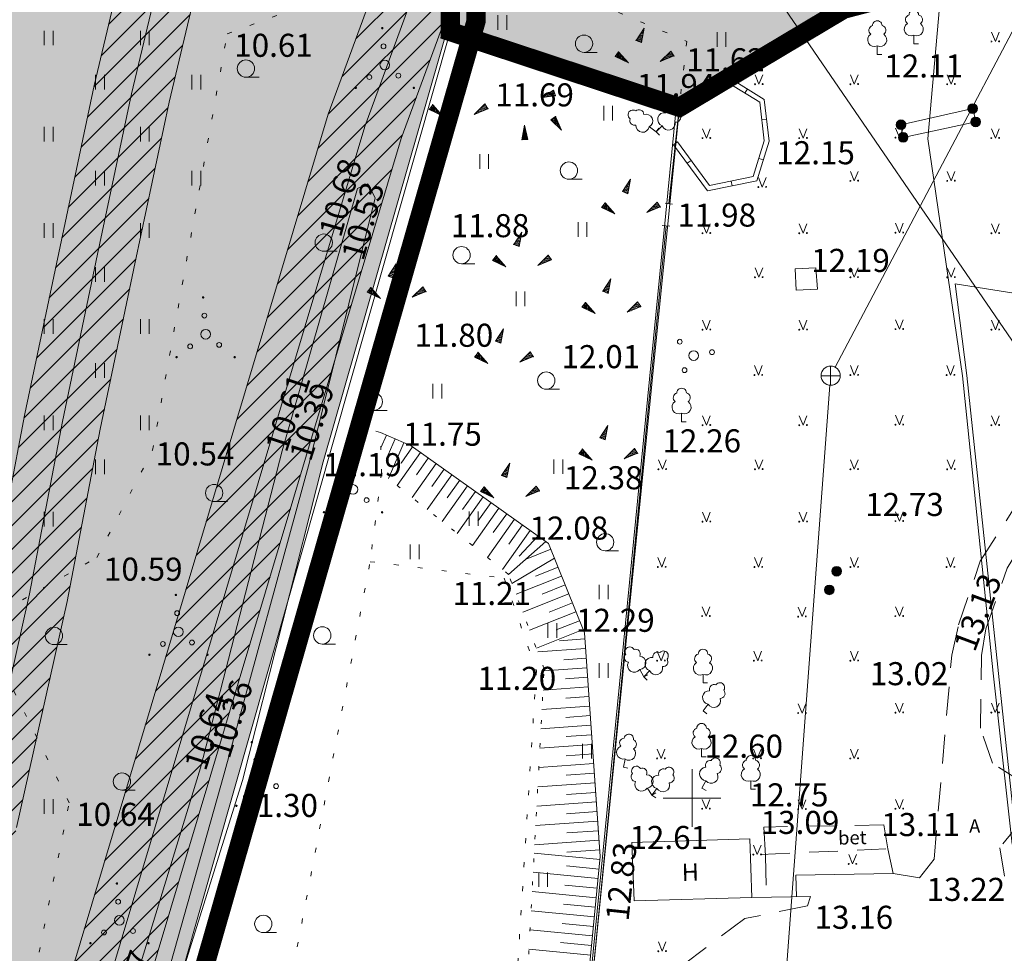
# Model space of a CAD drawing. Extents: x 428628 to 429941, y 6474324 to 6475266.
# Drawn here: x 429365 to 429416, y 6474792 to 6474840 of the extents above; entities that cross this region are included whole.
import ezdxf
from ezdxf.enums import TextEntityAlignment as Align

# ---------------------------------------------------------------- set-up
doc = ezdxf.new("R2010")
doc.units = 0
doc.header["$MEASUREMENT"] = 0
for name, pattern in [('ACAD_ISO04W100', [30, 24, -3, 0, -3]), ('asfaar', [2.5, 1.5, -1]), ('DASHED', [0.75, 0.5, -0.25]), ('Honekp', [0.02, 0.01, 0.01]), ('karst', [0.02, 0.01, 0.01]), ('katpir', [0.02, 0.01, 0.01]), ('KOLVIK', [1.25, 0.25, -1]), ('Kraav', [0.02, 0.01, 0.01]), ('Myyr', [0.2, 0.1, 0.1]), ('nolvaa', [1.2, 0.2, -1]), ('nolvak', [0.2, 0.1, 0.1]), ('nolvap', [0.2, 0.1, 0.1]), ('rajatm', [3.75, 1.25, -1.25, 1.25]), ('rajatp', [0.02, 0.01, 0.01])]:
    doc.linetypes.add(name, pattern=pattern)
doc.layers.get('0').update_dxf_attribs({"lineweight": 13})
for name, color, linetype, lineweight in [('1-HALJASALA', 60, 'Continuous', 13), ('1-KITSENDUSTRASS', 202, 'Continuous', 13), ('1-MUINSUSKAITSE', 144, 'ACAD_ISO04W100', 13), ('1-PIIR PLAN', 20, 'DASHED', 13), ('1-VÄIKEVORMID', 30, 'Continuous', 13), ('Aed', 251, 'Continuous', 13), ('Haljastus', 252, 'Continuous', 13), ('Hoone', 251, 'Continuous', 13), ('kkaev', 32, 'Continuous', 13), ('Korgus', 252, 'Continuous', 13), ('kpkaabel', 16, 'Continuous', 13), ('ktrass', 32, 'Continuous', 13), ('mpkaabel', 1, 'Continuous', 13), ('Piir', 14, 'Continuous', 13), ('Post', 251, 'Continuous', 13), ('Puu', 252, 'Continuous', 13), ('Rajatis', 253, 'Continuous', 13), ('Reljeef', 252, 'Continuous', 13), ('RISTID', 251, 'Continuous', 13), ('Tee', 252, 'Continuous', 13), ('Veekogu', 153, 'Continuous', 13)]:
    doc.layers.add(name, color=color, linetype=linetype, lineweight=lineweight)
doc.styles.add('ROMANS', font='romans.shx')
doc.linetypes.add('-K-', pattern='A,10,-1.5,["K",ROMANS,S=1.4,R=0,X=-0.7,Y=-0.7],-1.5,10,-3', length=26)
doc.linetypes.add('-KS-', pattern='A,5,[139,mkm.shx,S=0.8,R=0,X=0,Y=0],5,-1.5,["K",ROMANS,S=1.4,R=0,X=-0.7,Y=-0.7],-1.5,10,-3', length=26)
doc.linetypes.add('kivaed', pattern='A,0,[142,mkm.shx,S=0.6,R=10,X=0,Y=0],-2.8,[142,mkm.shx,S=0.6,R=190,X=0,Y=0],-0.6', length=3.4)
doc.linetypes.add('KP_KBL', pattern='A,8,-2,[138,mkm.shx,S=1,R=0,X=0,Y=0],1,[138,mkm.shx,S=1,R=0,X=0,Y=0],4,[138,mkm.shx,S=1,R=180,X=0,Y=0],0.5,[138,mkm.shx,S=1,R=180,X=0,Y=0],-2', length=17.5)
doc.linetypes.add('la_AED', pattern='A,2.5,[136,mkm.shx,S=0.8,R=0,X=0,Y=0],2.5', length=5)
doc.linetypes.add('MP_KBL', pattern='A,8,-2,[138,mkm.shx,S=1,R=0,X=0,Y=0],6,[138,mkm.shx,S=1,R=180,X=0,Y=0],-2', length=18)
doc.linetypes.add('vo_aed', pattern='A,2.5,[135,mkm.shx,S=0.6,R=0,X=0,Y=0],5,[135,mkm.shx,S=0.6,R=180,X=0,Y=0],2.5', length=10)
pattern_1 = [(0, (0, 0), (0.15875, 0.3175), [0, -0.3175])]

# ---------------------------------------------------------------- blocks, each defined once
blk = doc.blocks.new('LAIAL1')
for p, q in [((0, 0.88), (0, 0)), ((0, 0), (0.48, 0))]:
    blk.add_line(p, q)
for centre, radius, start, end in [((0, 3), 0.5, 359.8604, 180.8406), ((-0.3, 1.52), 0.7, 122.2165, 294.8474), ((-0.37, 2.51), 0.5, 104.8801, 233.1553), ((0.29, 1.52), 0.7, 245.1526, 56.0466), ((0.4, 2.51), 0.5, 304.5704, 78.153)]:
    blk.add_arc(centre, radius, start, end)
blk = doc.blocks.new('KAKAEV')
at = {"color": 0}
for p, q in [((-1, 0), (1, 0)), ((0, -1), (0, 1))]:
    blk.add_line(p, q, dxfattribs=at)
blk.add_circle((0, 0), 1, dxfattribs=at)
blk = doc.blocks.new('PQQSAS')
for centre, radius in [((0.1, 1.94), 0.25), ((0, 0), 0.5), ((-1.74, -1.07), 0.25), ((1.26, -1.27), 0.25)]:
    blk.add_circle(centre, radius)
blk = doc.blocks.new('HEIN')
at = {"color": 0, "linetype": 'Continuous'}
for p, q in [((-0.46, 0.76), (-0.46, -0.76)), ((0.46, 0.76), (0.46, -0.76))]:
    blk.add_line(p, q, dxfattribs=at)
blk = doc.blocks.new('HARVIK')
blk.add_line((0, -0.9), (1.38, -0.9))
blk.add_circle((0, 0), 0.9)
blk = doc.blocks.new('KIVIKU')
at = {"color": 0, "linetype": 'Continuous'}
for p, q in [((-0.71, 1.44), (0.13, 2.72)), ((-0.31, 2.04), (0.03, 2.19)), ((-0.21, 2.19), (0.05, 2.31)), ((-0.16, 2), (0.01, 2.07)), ((0.13, 2.72), (-0.15, 1.21)), ((-0.12, 2.34), (0.08, 2.42)), ((-0.02, 2.49), (0.1, 2.54)), ((0.08, 2.64), (0.12, 2.66)), ((-0.71, 1.44), (-0.06, 1.72)), ((-0.71, 1.44), (-0.15, 1.21)), ((-0.61, 1.59), (-0.04, 1.83)), ((-0.58, 1.39), (-0.08, 1.6)), ((-0.51, 1.74), (-0.01, 1.95)), ((-0.45, 1.33), (-0.1, 1.48)), ((-0.41, 1.89), (-0.16, 2)), ((-0.31, 1.28), (-0.12, 1.36)), ((-0.18, 1.23), (-0.15, 1.24)), ((-2.53, 0.25), (-2.9, -0.23)), ((-2.7, 0.03), (-2.65, -0.34)), ((-2.62, 0.14), (-2.55, -0.4)), ((-2.53, 0.25), (-1.52, -0.89)), ((-2.53, 0.25), (-2.44, -0.45)), ((-2.41, 0.12), (-2.33, -0.5)), ((1.8, -0.76), (2.88, 0.33)), ((3.14, -0.06), (2.61, 0.05)), ((3.06, 0.06), (2.69, 0.13)), ((2.98, 0.18), (2.78, 0.22)), ((2.9, 0.3), (2.86, 0.3)), ((3.22, -0.17), (2.88, 0.33)), ((-1.52, -0.89), (-2.9, -0.23)), ((-2.88, -0.2), (-2.87, -0.24)), ((-2.79, -0.09), (-2.76, -0.29)), ((-2.29, -0.02), (-2.22, -0.55)), ((-2.17, -0.15), (-2.14, -0.43)), ((-2.14, -0.43), (-2.11, -0.61)), ((-2.06, -0.29), (-2, -0.66)), ((-1.94, -0.42), (-1.9, -0.71)), ((-1.82, -0.56), (-1.79, -0.76)), ((-1.7, -0.69), (-1.68, -0.82)), ((-1.58, -0.83), (-1.57, -0.87)), ((3.22, -0.17), (1.8, -0.76)), ((1.88, -0.73), (1.85, -0.72)), ((2.05, -0.66), (1.93, -0.63)), ((2.22, -0.59), (2.01, -0.55)), ((2.38, -0.52), (2.1, -0.46)), ((2.55, -0.45), (2.18, -0.38)), ((2.45, -0.33), (2.27, -0.29)), ((2.88, -0.31), (2.35, -0.21)), ((3.05, -0.24), (2.44, -0.12)), ((2.72, -0.38), (2.45, -0.33)), ((3.22, -0.17), (2.52, -0.04))]:
    blk.add_line(p, q, dxfattribs=at)
for p in [(-0.71, 1.44), (-2.53, 0.25), (3.22, -0.17)]:
    blk.add_point(p, dxfattribs=at)
blk = doc.blocks.new('VQSA')
at = {"const_width": 0.125}
for points in [[(-0.58, 4.2, 1), (-0.46, 4.21, 1)], [(-3.34, -2.02, 1), (-3.22, -2, 1)], [(2.7, -2.02, 1), (2.82, -2, 1)]]:
    blk.add_lwpolyline(points, format="xyb", close=True, dxfattribs=at)
for centre, radius in [((-0.39, 2.31), 0.25), ((-0.26, 0.37), 0.5), ((-1.87, -0.89), 0.25), ((1.15, -0.74), 0.25)]:
    blk.add_circle(centre, radius)
blk = doc.blocks.new('MURU')
for p, q in [((-0.4, 0.98), (0, 0)), ((0, 0), (0.39, 0.98))]:
    blk.add_line(p, q)
at = {"const_width": 0.1}
for points in [[(-0.46, 0, 1), (-0.36, 0, 1)], [(0.34, 0.02, 1), (0.44, 0.02, 1)]]:
    blk.add_lwpolyline(points, format="xyb", close=True, dxfattribs=at)
blk = doc.blocks.new('RIST')
for p, q in [((0, 3), (0, -3)), ((-3, 0), (3, 0))]:
    blk.add_line(p, q)
blk = doc.blocks.new('MEPOST')
at = {"linetype": 'karst', "const_width": 0.5}
blk.add_lwpolyline([(-0.25, 0, 1), (0.25, 0, 1)], format="xyb", close=True, dxfattribs=at)
blk.add_circle((0, 0), 0.5)

msp = doc.modelspace()

# ---------------------------------------------------------------- hatches: boundary and pattern name
at = {"layer": '1-HALJASALA'}
h = msp.add_hatch(dxfattribs=at)
h.set_pattern_fill('DOTS', color=71, scale=0.2, style=0)
h.set_pattern_definition(pattern_1)
h.paths.add_polyline_path([(429387.919, 6474884.142), (429372.01, 6474884.152), (429362.941, 6474863.648), (429352.947, 6474842.063), (429351.106, 6474838.179), (429387.228, 6474839.871), (429387.428, 6474840.566)])
h = msp.add_hatch(dxfattribs=at)
h.set_pattern_fill('DOTS', color=256, scale=5, style=0)
h.paths.add_polyline_path([(429411.012, 6474854.359), (429410.828, 6474869.404, -0.619547), (429406.018, 6474871.796, -0.081544), (429406.175, 6474872.755), (429387.794, 6474873.124), (429387.586, 6474854.644, -0.353704), (429391.352, 6474854.425), (429392.199, 6474859.006, -0.361652), (429389.744, 6474861.956, -0.671184), (429394.883, 6474864.06), (429396.396, 6474865.047, -0.145545), (429395.908, 6474866.686, -0.532794), (429400.041, 6474869.464, -0.60336), (429404.737, 6474866.989, -0.532794), (429400.604, 6474864.211, -0.420857), (429396.396, 6474865.047), (429394.883, 6474864.06, -0.196757), (429395.744, 6474861.956, -0.468804), (429392.199, 6474859.006), (429391.352, 6474854.425, -0.132545), (429392.195, 6474853.109, -0.141854), (429392.659, 6474851.506, -0.669975), (429387.527, 6474849.395), (429387.42, 6474839.88), (429399.34, 6474835.94), (429407.88, 6474841.04), (429411.163, 6474841.902), (429411.147, 6474843.231, -0.172672), (429409.14, 6474843.091, -0.286762), (429406, 6474843.591, -0.021987), (429405.739, 6474843.555, -0.91558), (429399.785, 6474844.081, -0.388002), (429402.514, 6474847.069, -0.582918), (429407.438, 6474848.805, -0.113126), (429408.777, 6474848.742, -0.19956), (429411.08, 6474848.758), (429411.072, 6474849.374, -0.253474), (429409.711, 6474851.887, -0.247004)])
h.paths.add_polyline_path([(429397.695, 6474861.707), (429397.374, 6474862.431), (429398.175, 6474862.756), (429398.463, 6474862.024)], flags=16)
h.paths.add_polyline_path([(429397.626, 6474861.839), (429398.42, 6474862.162), (429398.232, 6474862.625), (429397.438, 6474862.302)], flags=24)
h = msp.add_hatch(dxfattribs=at)
h.set_pattern_fill('DOTS', color=71, scale=0.2, style=0)
h.set_pattern_definition(pattern_1)
h.paths.add_polyline_path([(429378.686, 6474818.072), (429382.609, 6474831.706), (429383.146, 6474831.955), (429383.522, 6474831.225), (429380.111, 6474817.486), (429375.658, 6474801.221), (429371.947, 6474788.067), (429372.586, 6474787.999), (429373.186, 6474789.923), (429378.994, 6474810.306), (429380.811, 6474817.487), (429387.228, 6474839.871), (429351.106, 6474838.179), (429341.904, 6474818.761), (429329.95, 6474792.495), (429370.364, 6474788.233), (429374.445, 6474801.585)])
at = {"layer": '1-KITSENDUSTRASS'}
h = msp.add_hatch(dxfattribs=at)
h.set_pattern_fill('ANSI31', color=256, scale=7, style=0)
h.set_pattern_definition([(45, (0, 0), (-0.61871843354, 0.61871843354), [])])
h.paths.add_polyline_path([(429266.907, 6474739.152), (429273.821, 6474741.716), (429331.349, 6474692.165), (429337.569, 6474693.748), (429336.084, 6474687.047), (429335.468, 6474683.8), (429338.912, 6474681.02), (429339.249, 6474682.27), (429340.002, 6474686.241), (429341.87, 6474694.667), (429341.924, 6474694.857), (429343.23, 6474695.189), (429384.878, 6474834.315), (429387.436, 6474841.295), (429387.538, 6474850.387), (429386.254, 6474849.695), (429381.08, 6474835.578), (429353.997, 6474745.106), (429354.705, 6474750.373), (429356.962, 6474760.029), (429359.073, 6474769.142), (429360.99, 6474778.091), (429362.395, 6474786.872), (429364.866, 6474798.474), (429367.498, 6474810.226), (429369.224, 6474819.201), (429371.045, 6474827.879), (429372.808, 6474836.204), (429374.887, 6474844.961), (429377.128, 6474853.687), (429379.419, 6474862.388), (429381.574, 6474871.191), (429383.551, 6474879.047), (429385.936, 6474887.62), (429388.027, 6474893.811), (429388.143, 6474904.049), (429384.911, 6474897.084), (429382.112, 6474888.796), (429379.685, 6474880.071), (429377.692, 6474872.155), (429375.543, 6474863.372), (429373.256, 6474854.693), (429371.003, 6474845.921), (429368.904, 6474837.08), (429367.131, 6474828.705), (429365.302, 6474819.989), (429363.582, 6474811.04), (429360.958, 6474799.328), (429358.461, 6474787.606), (429357.056, 6474778.827), (429355.169, 6474770.012), (429353.066, 6474760.935), (429350.767, 6474751.097), (429349.487, 6474741.584), (429347.928, 6474730.984), (429346.343, 6474722.679), (429343.669, 6474713.545), (429340.577, 6474704.77), (429338.704, 6474698.165), (429332.381, 6474696.555), (429274.643, 6474746.287), (429263.287, 6474742.075)])
at = {"layer": 'Veekogu'}
h = msp.add_hatch(dxfattribs=at)
h.set_pattern_fill('DOTS', color=256, scale=4, style=0)
h.paths.add_polyline_path([(429383.522, 6474831.225), (429383.146, 6474831.955), (429382.609, 6474831.706), (429378.686, 6474818.072), (429374.445, 6474801.585), (429370.757, 6474789.519), (429372.316, 6474789.374), (429375.658, 6474801.221), (429380.111, 6474817.486)])

# ---------------------------------------------------------------- linework, layer by layer
at = {"layer": '1-KITSENDUSTRASS', "ltscale": 0.8}
for points in [[(429364.866, 6474798.474), (429367.498, 6474810.226), (429369.224, 6474819.201), (429371.045, 6474827.879), (429372.808, 6474836.204), (429374.887, 6474844.961), (429377.128, 6474853.687), (429379.419, 6474862.388), (429381.574, 6474871.191), (429383.551, 6474879.047), (429385.936, 6474887.62), (429388.027, 6474893.811), (429388.143, 6474904.049), (429384.911, 6474897.084), (429382.112, 6474888.796), (429379.685, 6474880.071), (429377.692, 6474872.155), (429375.543, 6474863.372), (429373.256, 6474854.693), (429371.003, 6474845.921), (429368.904, 6474837.08), (429367.131, 6474828.705), (429365.302, 6474819.989), (429363.582, 6474811.04)], [(429343.23, 6474695.189), (429384.878, 6474834.315), (429387.436, 6474841.295), (429387.538, 6474850.387), (429386.254, 6474849.695), (429381.08, 6474835.578), (429353.997, 6474745.106)]]:
    msp.add_lwpolyline(points, dxfattribs=at)
at = {"layer": '1-MUINSUSKAITSE', "const_width": 1}
msp.add_lwpolyline([(429181.069, 6474945.776), (429242.384, 6474965.68), (429377.132, 6474951.079), (429389.502, 6474948.655), (429388.761, 6474840.407), (429342.651, 6474679.803), (429556.968, 6474535.57), (429371.33, 6474388.034), (429366.947, 6474343.075), (429341.236, 6474335.803), (429247.999, 6474534.397), (429247.267, 6474654.002), (429006.297, 6474697.454), (429078.325, 6474812.484), (428856.246, 6474921.522), (428899.231, 6475006.423), (429049.649, 6474946.052)], dxfattribs=at)
at = {"layer": '1-PIIR PLAN', "ltscale": 10, "const_width": 1}
msp.add_lwpolyline([(429397.03, 6474955.35), (429436.42, 6474974.86), (429440.81, 6474973.52), (429441.71, 6474970.11), (429431.68, 6474960.65), (429428.86, 6474896.53), (429442.87, 6474888.02), (429434.16, 6474845.11), (429429.4, 6474846.69), (429407.88, 6474841.04), (429399.34, 6474835.94), (429387.42, 6474839.88), (429388.55, 6474940.2), (429401.23, 6474946.74)], close=True, dxfattribs=at)
at = {"layer": '1-VÄIKEVORMID', "color": 0}
msp.add_lwpolyline([(429396.253, 6474853.579), (429493.11, 6474712.137)], dxfattribs=at)
at = {"layer": 'Aed', "linetype": 'vo_aed'}
for points in [[(429398.79, 6474830.926), (429399.323, 6474835.869), (429408.161, 6474841.077), (429429.411, 6474846.697), (429434.866, 6474844.922)], [(429398.989, 6474830.905), (429398.591, 6474830.946)], [(429398.85, 6474829.756), (429398.452, 6474829.796)], [(429425.615, 6474711.878), (429425.443, 6474712.399), (429387.961, 6474720.547), (429398.651, 6474829.776)]]:
    msp.add_lwpolyline(points, dxfattribs=at)
at = {"layer": 'Aed', "linetype": 'kivaed', "flags": 128}
msp.add_lwpolyline([(429388.544, 6474844.46), (429380.811, 6474817.487), (429376.619, 6474800.923), (429372.398, 6474787.398), (429365.588, 6474763.78), (429360.444, 6474743.896), (429356.467, 6474729.112), (429348.796, 6474702.436), (429344.941, 6474690.251), (429341.377, 6474678.886)], dxfattribs=at)
at = {"layer": 'Aed', "linetype": 'Myyr'}
for points in [[(429402.001, 6474837.433), (429403.754, 6474836.346), (429404.008, 6474834.175), (429403.373, 6474832.113), (429400.804, 6474831.601), (429399.033, 6474833.987), (429399.239, 6474834.143), (429400.911, 6474831.878), (429403.179, 6474832.331), (429403.754, 6474834.19), (429403.519, 6474836.201), (429401.87, 6474837.22), (429402.001, 6474837.433)], [(429402.742, 6474836.681), (429402.873, 6474836.892)], [(429403.627, 6474835.28), (429403.875, 6474835.309)], [(429399.953, 6474833.176), (429399.748, 6474833.024)], [(429403.471, 6474833.273), (429403.708, 6474833.2)], [(429402.038, 6474832.103), (429402.087, 6474831.857)]]:
    msp.add_lwpolyline(points, dxfattribs=at)
at = {"layer": 'Aed', "linetype": 'la_AED'}
for points in [[(429405.401, 6474795.999), (429410.461, 6474796.085), (429410.171, 6474797.36)], [(429403.108, 6474794.826), (429406.164, 6474794.882)]]:
    msp.add_lwpolyline(points, dxfattribs=at)
at = {"layer": 'Haljastus', "linetype": 'KOLVIK'}
for points in [[(429369.048, 6474812.514), (429371.947, 6474818.098), (429375.823, 6474839.764), (429388.544, 6474844.46)], [(429388.544, 6474844.46), (429393.865, 6474841.855), (429399.726, 6474839.368), (429399.323, 6474835.869)], [(429383.793, 6474819.021), (429381.651, 6474819.632)], [(429383.849, 6474816.915), (429383.256, 6474812.299)], [(429367.607, 6474799.757), (429363.001, 6474809.082), (429369.048, 6474812.514)], [(429345.659, 6474677.518), (429343.716, 6474678.134), (429349.67, 6474693.912), (429357.496, 6474715.808), (429359.438, 6474720.979), (429365.539, 6474740.47), (429370.83, 6474759.248), (429375.287, 6474763.703), (429378.543, 6474787.344), (429383.256, 6474812.299), (429390.234, 6474811.441), (429391.902, 6474806.643), (429390.578, 6474785.74), (429386.345, 6474767.715), (429384.519, 6474745.34), (429380.141, 6474719.262)], [(429346.922, 6474703.148), (429343.165, 6474706.807), (429348.527, 6474713.512), (429351.537, 6474722.064), (429344.442, 6474728.894), (429346.65, 6474732.371), (429352.576, 6474746.752), (429358.894, 6474768.285), (429365.058, 6474787.085), (429367.607, 6474799.757)]]:
    msp.add_lwpolyline(points, dxfattribs=at)
at = {"layer": 'Hoone', "linetype": 'Honekp'}
msp.add_lwpolyline([(429396.868, 6474797.696), (429402.997, 6474797.889), (429403.108, 6474794.826), (429396.98, 6474794.653), (429396.868, 6474797.696)], dxfattribs=at)
at = {"layer": 'kpkaabel', "linetype": 'KP_KBL', "ltscale": 0.8, "flags": 128}
msp.add_lwpolyline([(429387.758, 6474943.475), (429388.381, 6474940.674), (429388.041, 6474933.646), (429389.288, 6474931.204), (429391.723, 6474928.13), (429393.41, 6474925.495), (429393.857, 6474915.447), (429393.471, 6474911.335), (429391.167, 6474905.815), (429386.771, 6474896.341), (429384.024, 6474888.208), (429381.618, 6474879.559), (429379.633, 6474871.673), (429377.481, 6474862.88), (429375.192, 6474854.19), (429372.945, 6474845.441), (429370.856, 6474836.642), (429369.088, 6474828.292), (429367.263, 6474819.595), (429365.54, 6474810.633), (429362.912, 6474798.901), (429360.428, 6474787.239), (429359.023, 6474778.459), (429357.121, 6474769.577), (429355.014, 6474760.482), (429352.736, 6474750.735), (429351.468, 6474741.305), (429349.901, 6474730.651), (429348.289, 6474722.209), (429345.573, 6474712.931), (429342.484, 6474704.164), (429339.93, 6474695.157), (429338.043, 6474686.644), (429337.298, 6474682.717), (429336.141, 6474678.419), (429334.187, 6474672.516), (429332.478, 6474663.148)], dxfattribs=at)
at = {"layer": 'ktrass', "linetype": '-KS-', "ltscale": 0.8, "flags": 128}
msp.add_lwpolyline([(429447.82, 6474875.733), (429445.541, 6474879.395), (429387.871, 6474848.295), (429382.979, 6474834.947), (429341.639, 6474696.848), (429331.865, 6474694.36), (429274.232, 6474744.002), (429254.951, 6474736.85)], dxfattribs=at)
at = {"layer": 'ktrass', "linetype": '-K-', "ltscale": 0.8}
for points in [[(429407.438, 6474822.42), (429422.877, 6474851.713)], [(429404.912, 6474791.118), (429407.168, 6474821.479)]]:
    msp.add_lwpolyline(points, dxfattribs=at)
at = {"layer": 'mpkaabel', "linetype": 'MP_KBL', "ltscale": 0.8, "flags": 128}
for points in [[(429388.354, 6474946.592), (429392.263, 6474940.775), (429393.941, 6474938.6), (429395.354, 6474927.887), (429396.36, 6474924.241), (429397.131, 6474921.664), (429397.18, 6474916.422), (429400.845, 6474897.108), (429403.306, 6474885.022), (429406.313, 6474872.772), (429409.759, 6474862.836), (429411.545, 6474854.167), (429412.979, 6474842.528), (429412.251, 6474834.29), (429414.063, 6474821.976), (429415.655, 6474806.504), (429416.651, 6474797.603), (429421.926, 6474787.683), (429421.862, 6474786.124)], [(429422.007, 6474786.116), (429422.079, 6474787.745), (429416.867, 6474797.678), (429414.291, 6474821.979), (429413.679, 6474826.751), (429454.493, 6474820.253), (429497.172, 6474803.912)]]:
    msp.add_lwpolyline(points, dxfattribs=at)
at = {"layer": 'Piir', "linetype": 'katpir'}
for points in [[(429384.21, 6474948.76), (429388.55, 6474940.2), (429387.42, 6474839.88), (429341.55, 6474678.89)], [(429399.15, 6474835.72), (429407.88, 6474841.04), (429429.4, 6474846.69), (429434.16, 6474845.11), (429447.92, 6474840.64), (429449.81, 6474839.22), (429451.39, 6474836.88), (429455.84, 6474820.17), (429457.82, 6474808.08), (429456.31, 6474786.61), (429463.58, 6474786.49), (429467.93, 6474723.04), (429472.53, 6474719.51), (429423.23, 6474660.91), (429409.35, 6474671.24), (429427.06, 6474702.08), (429423.55, 6474712.64), (429387.83, 6474720.61), (429399.15, 6474835.72)], [(429387.42, 6474839.88), (429399.34, 6474835.94), (429387.84, 6474720.66), (429423.68, 6474712.75), (429427.15, 6474702.17), (429409.48, 6474671.35), (429423.33, 6474661), (429405.23, 6474639.03), (429404.38, 6474638.14), (429401.83, 6474636.51), (429399.45, 6474635.82), (429392.71, 6474640.18), (429341.55, 6474678.89), (429387.42, 6474839.88)]]:
    msp.add_lwpolyline(points, dxfattribs=at)
at = {"layer": 'Rajatis', "linetype": 'rajatp'}
for points in [[(429410.86, 6474835.031), (429414.592, 6474835.872), (429414.746, 6474835.178), (429410.975, 6474834.373), (429410.86, 6474835.031)], [(429406.44, 6474827.591), (429406.524, 6474826.475), (429405.405, 6474826.427), (429405.359, 6474827.53), (429406.44, 6474827.591)]]:
    msp.add_lwpolyline(points, dxfattribs=at)
at = {"layer": 'Reljeef', "linetype": 'nolvak'}
for p, q in [((429384.102, 6474818.886), (429383.814, 6474818.227)), ((429384.56, 6474818.686), (429384.203, 6474817.867)), ((429385.018, 6474818.486), (429384.207, 6474816.628)), ((429385.468, 6474818.271), (429384.868, 6474817.425)), ((429385.875, 6474817.981), (429384.659, 6474816.267)), ((429386.283, 6474817.692), (429385.667, 6474816.823)), ((429386.691, 6474817.403), (429385.442, 6474815.642)), ((429387.099, 6474817.113), (429386.466, 6474816.221)), ((429387.506, 6474816.824), (429386.225, 6474815.017)), ((429387.914, 6474816.535), (429387.265, 6474815.62)), ((429388.322, 6474816.245), (429387.007, 6474814.392)), ((429389.138, 6474815.667), (429387.79, 6474813.767)), ((429388.73, 6474815.956), (429388.064, 6474815.018)), ((429389.953, 6474815.088), (429388.573, 6474813.142)), ((429389.545, 6474815.377), (429388.863, 6474814.416)), ((429390.769, 6474814.509), (429389.355, 6474812.517)), ((429390.361, 6474814.799), (429389.662, 6474813.814)), ((429391.584, 6474813.931), (429390.138, 6474811.892)), ((429391.177, 6474814.22), (429390.462, 6474813.212)), ((429391.992, 6474813.641), (429391.011, 6474812.589)), ((429392.4, 6474813.352), (429390.452, 6474811.641)), ((429392.661, 6474812.947), (429391.379, 6474812.435)), ((429392.846, 6474812.482), (429390.628, 6474811.175)), ((429393.031, 6474812.018), (429391.849, 6474811.546)), ((429393.217, 6474811.554), (429390.843, 6474810.606)), ((429393.402, 6474811.089), (429392.211, 6474810.614)), ((429393.587, 6474810.625), (429391.197, 6474809.671)), ((429393.773, 6474810.161), (429392.573, 6474809.682)), ((429393.958, 6474809.696), (429391.551, 6474808.735)), ((429394.144, 6474809.232), (429392.936, 6474808.75)), ((429394.329, 6474808.768), (429391.904, 6474807.8)), ((429394.457, 6474807.783), (429391.977, 6474807.607)), ((429394.421, 6474808.282), (429393.107, 6474808.188)), ((429394.492, 6474807.284), (429393.327, 6474807.201)), ((429394.528, 6474806.786), (429392.301, 6474806.627)), ((429394.563, 6474806.287), (429393.419, 6474806.205)), ((429394.599, 6474805.788), (429392.247, 6474805.621)), ((429394.634, 6474805.289), (429393.427, 6474805.203)), ((429394.67, 6474804.791), (429392.192, 6474804.614)), ((429394.705, 6474804.292), (429393.435, 6474804.201)), ((429394.741, 6474803.793), (429392.138, 6474803.608)), ((429394.776, 6474803.294), (429393.443, 6474803.2)), ((429394.812, 6474802.796), (429392.083, 6474802.601)), ((429394.847, 6474802.297), (429393.452, 6474802.198)), ((429394.883, 6474801.798), (429392.029, 6474801.595)), ((429394.918, 6474801.299), (429393.46, 6474801.196)), ((429394.954, 6474800.801), (429391.974, 6474800.589)), ((429394.989, 6474800.302), (429393.468, 6474800.194)), ((429395.025, 6474799.803), (429391.92, 6474799.582)), ((429395.06, 6474799.305), (429393.476, 6474799.192)), ((429395.096, 6474798.806), (429391.865, 6474798.576)), ((429395.131, 6474798.307), (429393.485, 6474798.19)), ((429395.167, 6474797.808), (429391.811, 6474797.569)), ((429395.211, 6474796.811), (429391.788, 6474797.145)), ((429395.202, 6474797.31), (429393.493, 6474797.188)), ((429395.114, 6474795.816), (429391.734, 6474796.145)), ((429395.162, 6474796.314), (429393.461, 6474796.479)), ((429395.017, 6474794.821), (429391.679, 6474795.146)), ((429395.065, 6474795.318), (429393.386, 6474795.482)), ((429394.968, 6474794.323), (429393.31, 6474794.485)), ((429394.92, 6474793.825), (429391.625, 6474794.146)), ((429394.871, 6474793.328), (429393.235, 6474793.487)), ((429394.823, 6474792.83), (429391.571, 6474793.147)), ((429394.774, 6474792.332), (429393.159, 6474792.49)), ((429394.726, 6474791.835), (429391.517, 6474792.147))]:
    msp.add_line(p, q, dxfattribs=at)
at = {"layer": 'Reljeef', "linetype": 'nolvaa'}
msp.add_lwpolyline([(429382.157, 6474720.365), (429383.713, 6474731.067), (429386.381, 6474746.318), (429391.178, 6474785.885), (429392.307, 6474806.735), (429390.452, 6474811.641), (429383.849, 6474816.915), (429383.793, 6474819.021)], dxfattribs=at)
at = {"layer": 'Reljeef', "linetype": 'nolvap'}
msp.add_lwpolyline([(429383.793, 6474819.021), (429385.395, 6474818.322), (429392.538, 6474813.254), (429394.399, 6474808.592), (429395.226, 6474796.971), (429390.237, 6474745.763), (429388.658, 6474730.827), (429387.563, 6474720.397)], dxfattribs=at)
at = {"layer": 'Tee', "linetype": 'asfaar'}
for points in [[(429410.461, 6474796.085), (429411.822, 6474795.853), (429412.587, 6474796.824), (429413.501, 6474807.442), (429413.851, 6474809.015), (429414.982, 6474812.322), (429417.768, 6474816.691), (429422.685, 6474821.396), (429427.513, 6474823.758), (429427.928, 6474825.091), (429426.926, 6474828.348), (429426.848, 6474833.467), (429429.33, 6474837.768), (429432.229, 6474839.263), (429435.989, 6474839.398)], [(429435.989, 6474839.398), (429441.099, 6474837.231), (429444.156, 6474834.027), (429444.484, 6474829.756), (429443.123, 6474826.475), (429439.14, 6474822.596), (429435.597, 6474821.767), (429431.625, 6474821.62), (429431.347, 6474820.424), (429432.203, 6474817.644), (429432.543, 6474812.592), (429430.892, 6474806.893), (429426.084, 6474802.294), (429421.002, 6474799.615), (429419.026, 6474798.911), (429417.109, 6474798.78), (429415.999, 6474797.416), (429416.273, 6474795.735)], [(429427.577, 6474822.2), (429429.5, 6474821.534), (429430.904, 6474817.581), (429431.197, 6474812.691), (429429.748, 6474807.367), (429425.38, 6474803.298), (429420.724, 6474800.93), (429417.197, 6474800.806), (429415.626, 6474801.812), (429414.99, 6474803.647), (429415.042, 6474807.422), (429415.28, 6474808.814), (429416.385, 6474811.964), (429418.854, 6474816.074), (429423.824, 6474820.514), (429427.577, 6474822.2)], [(429410.171, 6474797.36), (429409.964, 6474798.607), (429403.734, 6474798.496), (429403.816, 6474796.976), (429403.855, 6474794.84)], [(429403.586, 6474797.075), (429410.171, 6474797.36)], [(429405.401, 6474795.999), (429405.422, 6474794.868)], [(429406.164, 6474794.882), (429405.999, 6474794.402), (429402.734, 6474793.738), (429398.909, 6474790.855), (429396.198, 6474786.689), (429393.584, 6474764.824), (429392.135, 6474750.753), (429390.91, 6474738.114), (429391.005, 6474731.554), (429392.603, 6474727.313), (429393.937, 6474725.711), (429397.096, 6474721.937), (429402.202, 6474719.115), (429417.305, 6474715.527), (429438.237, 6474711.01), (429446.945, 6474708.478)]]:
    msp.add_lwpolyline(points, dxfattribs=at)
at = {"layer": 'Veekogu', "linetype": 'Kraav'}
msp.add_lwpolyline([(429343.044, 6474690.914), (429346.922, 6474703.148), (429348.03, 6474707.258), (429354.54, 6474729.702), (429357.863, 6474743.044), (429364.243, 6474764.661), (429370.317, 6474788.079), (429374.445, 6474801.585), (429378.686, 6474818.072), (429382.609, 6474831.706), (429383.146, 6474831.955), (429383.522, 6474831.225), (429380.111, 6474817.486), (429375.658, 6474801.221), (429371.87, 6474787.796), (429365.291, 6474764.205), (429359.444, 6474743.649), (429355.322, 6474729.411), (429349.185, 6474707.079), (429348.011, 6474702.654), (429344.178, 6474690.335), (429343.403, 6474690.114), (429343.044, 6474690.914)], dxfattribs=at)

# ---------------------------------------------------------------- block references
at = {"layer": 'Haljastus', "linetype": 'KOLVIK', "xscale": 0.5, "yscale": 0.5, "zscale": 0.5}
for name, p in [('HEIN', (429390.134, 6474840.348)), ('VQSA', (429384.15, 6474837.955)), ('HEIN', (429366.538, 6474839.543)), ('HEIN', (429371.544, 6474839.543)), ('HARVIK', (429394.38, 6474839.248)), ('HEIN', (429401.525, 6474839.471)), ('MURU', (429405.776, 6474839.361)), ('MURU', (429415.769, 6474839.361)), ('HARVIK', (429376.798, 6474837.955)), ('HEIN', (429369.213, 6474837.249)), ('HEIN', (429374.219, 6474837.249)), ('MURU', (429403.475, 6474837.138)), ('MURU', (429408.435, 6474837.138)), ('MURU', (429413.468, 6474837.138)), ('HEIN', (429395.638, 6474835.633)), ('HEIN', (429366.538, 6474834.539)), ('HEIN', (429371.544, 6474834.539)), ('MURU', (429400.748, 6474834.335)), ('MURU', (429405.776, 6474834.335)), ('MURU', (429410.779, 6474834.362)), ('MURU', (429415.769, 6474834.335)), ('HEIN', (429389.191, 6474833.119)), ('HARVIK', (429393.593, 6474832.647)), ('HEIN', (429369.213, 6474832.246)), ('HEIN', (429374.219, 6474832.246)), ('MURU', (429408.435, 6474832.113)), ('MURU', (429413.468, 6474832.113)), ('MURU', (429403.651, 6474831.79)), ('HEIN', (429366.538, 6474829.536)), ('HEIN', (429371.544, 6474829.536)), ('HEIN', (429394.301, 6474829.582)), ('MURU', (429400.748, 6474829.387)), ('MURU', (429405.776, 6474829.387)), ('MURU', (429410.779, 6474829.414)), ('MURU', (429415.769, 6474829.387)), ('HARVIK', (429380.848, 6474828.898)), ('HARVIK', (429388.011, 6474828.247)), ('HEIN', (429369.213, 6474827.243)), ('MURU', (429403.475, 6474827.094)), ('MURU', (429408.435, 6474827.094)), ('MURU', (429413.468, 6474827.094)), ('HEIN', (429391.078, 6474825.968)), ('VQSA', (429374.833, 6474823.947)), ('HEIN', (429366.538, 6474824.533)), ('HEIN', (429371.544, 6474824.533)), ('MURU', (429400.748, 6474824.368)), ('MURU', (429405.776, 6474824.368)), ('MURU', (429410.779, 6474824.395)), ('MURU', (429415.769, 6474824.368)), ('HEIN', (429369.213, 6474822.24)), ('HARVIK', (429392.414, 6474821.724)), ('MURU', (429403.447, 6474822.01)), ('MURU', (429408.435, 6474822.01)), ('MURU', (429413.44, 6474822.01)), ('HEIN', (429386.753, 6474821.174)), ('HARVIK', (429383.451, 6474820.624)), ('HEIN', (429366.538, 6474819.53)), ('HEIN', (429371.544, 6474819.53)), ('MURU', (429400.748, 6474819.4)), ('MURU', (429405.776, 6474819.4)), ('MURU', (429410.779, 6474819.426)), ('MURU', (429415.769, 6474819.4)), ('VQSA', (429382.499, 6474815.874)), ('HEIN', (429369.213, 6474817.237)), ('HEIN', (429393.043, 6474817.245)), ('MURU', (429398.453, 6474817.107)), ('MURU', (429403.475, 6474817.107)), ('MURU', (429408.435, 6474817.107)), ('MURU', (429413.468, 6474817.107)), ('HARVIK', (429375.147, 6474815.874)), ('HEIN', (429366.538, 6474814.514)), ('HEIN', (429388.641, 6474814.539)), ('MURU', (429400.748, 6474814.381)), ('MURU', (429405.776, 6474814.381)), ('MURU', (429410.779, 6474814.408)), ('HARVIK', (429395.48, 6474813.316)), ('HEIN', (429385.575, 6474812.81)), ('MURU', (429398.425, 6474812.023)), ('MURU', (429403.447, 6474812.023)), ('MURU', (429408.435, 6474812.023)), ('MURU', (429413.44, 6474812.023)), ('HEIN', (429395.402, 6474810.723)), ('VQSA', (429373.418, 6474808.467)), ('MURU', (429400.729, 6474809.468)), ('MURU', (429405.72, 6474809.442)), ('MURU', (429410.779, 6474809.468)), ('HARVIK', (429366.817, 6474808.442)), ('HARVIK', (429380.769, 6474808.467)), ('HEIN', (429392.73, 6474808.724)), ('MURU', (429398.385, 6474807.149)), ('MURU', (429403.418, 6474807.149)), ('MURU', (429408.435, 6474807.149)), ('HEIN', (429395.402, 6474806.637)), ('MURU', (429405.72, 6474804.423)), ('MURU', (429410.779, 6474804.449)), ('MURU', (429415.765, 6474804.449)), ('HEIN', (429394.538, 6474802.437)), ('MURU', (429398.385, 6474802.065)), ('MURU', (429403.39, 6474802.065)), ('MURU', (429408.435, 6474802.065)), ('HARVIK', (429370.351, 6474800.865)), ('HEIN', (429366.538, 6474799.568)), ('MURU', (429400.729, 6474799.448)), ('MURU', (429405.72, 6474799.422)), ('MURU', (429410.779, 6474799.448)), ('MURU', (429403.39, 6474797.064)), ('MURU', (429408.347, 6474796.575)), ('HEIN', (429392.258, 6474795.758)), ('VQSA', (429370.351, 6474793.458)), ('HARVIK', (429377.703, 6474793.458)), ('MURU', (429398.447, 6474792.034))]:
    msp.add_blockref(name, p, dxfattribs=at)
at = {"layer": 'Haljastus', "linetype": 'KOLVIK', "xscale": 0.5000000000295871, "yscale": 0.5, "zscale": 0.5, "rotation": 10.29955459091823}
msp.add_blockref('VQSA', (429377.737, 6474800.887), dxfattribs=at)
at = {"layer": 'kkaev', "linetype": '-K-', "xscale": 0.5, "yscale": 0.5, "zscale": 0.5}
msp.add_blockref('KAKAEV', (429407.205, 6474821.978), dxfattribs=at)
at = {"layer": 'Post', "linetype": 'rajatp', "xscale": 0.5, "yscale": 0.5, "zscale": 0.5}
for p in [(429414.592, 6474835.872), (429414.746, 6474835.178), (429410.86, 6474835.031), (429410.975, 6474834.373)]:
    msp.add_blockref('MEPOST', p, dxfattribs=at)
at = {"layer": 'Post', "linetype": 'rajatm', "xscale": 0.5, "yscale": 0.5, "zscale": 0.5}
for p in [(429407.519, 6474811.803), (429407.138, 6474810.834)]:
    msp.add_blockref('MEPOST', p, dxfattribs=at)
at = {"layer": 'Puu', "linetype": 'KOLVIK', "xscale": 0.5, "yscale": 0.5, "zscale": 0.5}
for p in [(429411.529, 6474839.245), (429409.629, 6474838.689), (429399.456, 6474819.577), (429400.567, 6474805.996), (429400.491, 6474802.141), (429403.056, 6474800.465)]:
    msp.add_blockref('LAIAL1', p, dxfattribs=at)
at = {"layer": 'Puu', "linetype": 'KOLVIK', "yscale": 0.5, "zscale": 0.5}
for name, p, xscale, rotation in [('LAIAL1', (429398.132, 6474834.664), 0.4999999997847161, 53.8565559200767), ('LAIAL1', (429398.132, 6474834.664), 0.5000000002953613, 315.3347795092945), ('PQQSAS', (429400.081, 6474823.022), 0.5000000004042172, 283.4205077342903), ('LAIAL1', (429397.492, 6474806.307), 0.5000000000326047, 29.05364971609735), ('LAIAL1', (429397.492, 6474806.307), 0.5000000003168574, 317.1653204308064), ('LAIAL1', (429400.572, 6474804.534), 0.4999999998996149, 324.5413520965494), ('LAIAL1', (429396.43, 6474801.604), 0.4999999999362741, 349.3551404990968), ('LAIAL1', (429400.511, 6474800.516), 0.500000000059807, 332.0173184181609), ('LAIAL1', (429397.913, 6474800.152), 0.4999999999271638, 32.62257596221171), ('LAIAL1', (429397.913, 6474800.152), 0.5000000000647515, 323.5889045054319)]:
    msp.add_blockref(name, p, dxfattribs=dict(at, xscale=xscale, rotation=rotation))
at = {"layer": 'Reljeef', "linetype": 'KOLVIK', "xscale": 0.5, "yscale": 0.5, "zscale": 0.5}
for p in [(429397.446, 6474838.698), (429387.775, 6474835.947), (429396.738, 6474830.84), (429391.078, 6474828.089), (429384.552, 6474826.439), (429395.716, 6474825.653), (429390.134, 6474823.06), (429395.559, 6474818.031), (429390.449, 6474816.067)]:
    msp.add_blockref('KIVIKU', p, dxfattribs=at)
at = {"layer": 'Reljeef', "linetype": 'KOLVIK', "xscale": 0.4999999996275968, "yscale": 0.5, "zscale": 0.5, "rotation": 236.8363370485523}
msp.add_blockref('KIVIKU', (429392.1, 6474835.555), dxfattribs=at)
at = {"layer": 'RISTID', "xscale": 0.5, "yscale": 0.5, "zscale": 0.5}
msp.add_blockref('RIST', (429400, 6474800), dxfattribs=at)

# ---------------------------------------------------------------- texts
at = {"layer": 'Hoone', "linetype": 'Honekp', "style": 'ROMANS'}
msp.add_text('H', height=0.9, rotation=1.5226, dxfattribs=at).set_placement((429399.472, 6474795.683))
at = {"layer": 'Korgus', "style": 'ROMANS'}
for s, p in [(' 10.61', (429375.823, 6474839.764)), (' 11.62', (429399.321, 6474839.009)), (' 12.11', (429409.629, 6474838.689)), (' 11.94', (429396.753, 6474837.671)), (' 11.69', (429389.398, 6474837.186)), (' 12.15', (429404.008, 6474834.175)), (' 11.98', (429398.869, 6474830.931)), (' 11.88', (429387.082, 6474830.382)), (' 12.19', (429405.825, 6474828.574)), (' 11.80', (429385.202, 6474824.681)), (' 12.01', (429392.845, 6474823.568)), (' 11.75', (429384.609, 6474819.534)), (' 12.26', (429398.092, 6474819.187)), (' 10.54', (429371.742, 6474818.507)), (' 11.19', (429380.453, 6474817.948)), (' 12.38', (429392.966, 6474817.267)), (' 12.73', (429408.632, 6474815.877)), (' 12.08', (429391.182, 6474814.649)), (' 10.59', (429369.048, 6474812.514)), (' 11.21', (429387.171, 6474811.251)), (' 12.29', (429393.599, 6474809.852)), (' 11.20', (429388.476, 6474806.832)), (' 13.02', (429408.871, 6474807.075)), (' 12.60', (429400.273, 6474803.304)), (' 12.75', (429402.635, 6474800.771)), (' 11.30', (429376.089, 6474800.221)), (' 10.64', (429367.607, 6474799.757)), (' 13.09', (429403.199, 6474799.337)), (' 13.11', (429409.469, 6474799.226)), (' 12.61', (429396.375, 6474798.553)), (' 13.22', (429411.822, 6474795.853)), (' 13.16', (429405.999, 6474794.402))]:
    msp.add_text(s, height=1.2, dxfattribs=at).set_placement(p, align=Align.TOP_LEFT)
for s, rotation, p in [(' 10.68', 74.1597, (429380.476, 6474829.089)), (' 10.53', 74.1597, (429381.645, 6474827.871)), (' 10.61', 71.9664, (429377.659, 6474817.946)), (' 10.39', 71.9664, (429378.909, 6474817.481)), (' 13.13', 69.5691, (429413.444, 6474807.621)), (' 10.36', 72.1919, (429374.682, 6474802.011)), (' 10.64', 72.1919, (429373.45, 6474801.373)), (' 12.83', 83.8624, (429395.46, 6474793.334)), (' 10.67', 71.6257, (429369.388, 6474787.967))]:
    msp.add_text(s, height=1.2, rotation=rotation, dxfattribs=at).set_placement(p, align=Align.TOP_LEFT)
at = {"layer": 'Tee', "linetype": 'asfaar', "style": 'ROMANS'}
msp.add_text('A', height=0.7, dxfattribs=at).set_placement((429414.406, 6474798.199))
msp.add_text('bet', height=0.7, rotation=1.4403, dxfattribs=at).set_placement((429407.6, 6474797.577))

doc.saveas('drawing.dxf')
